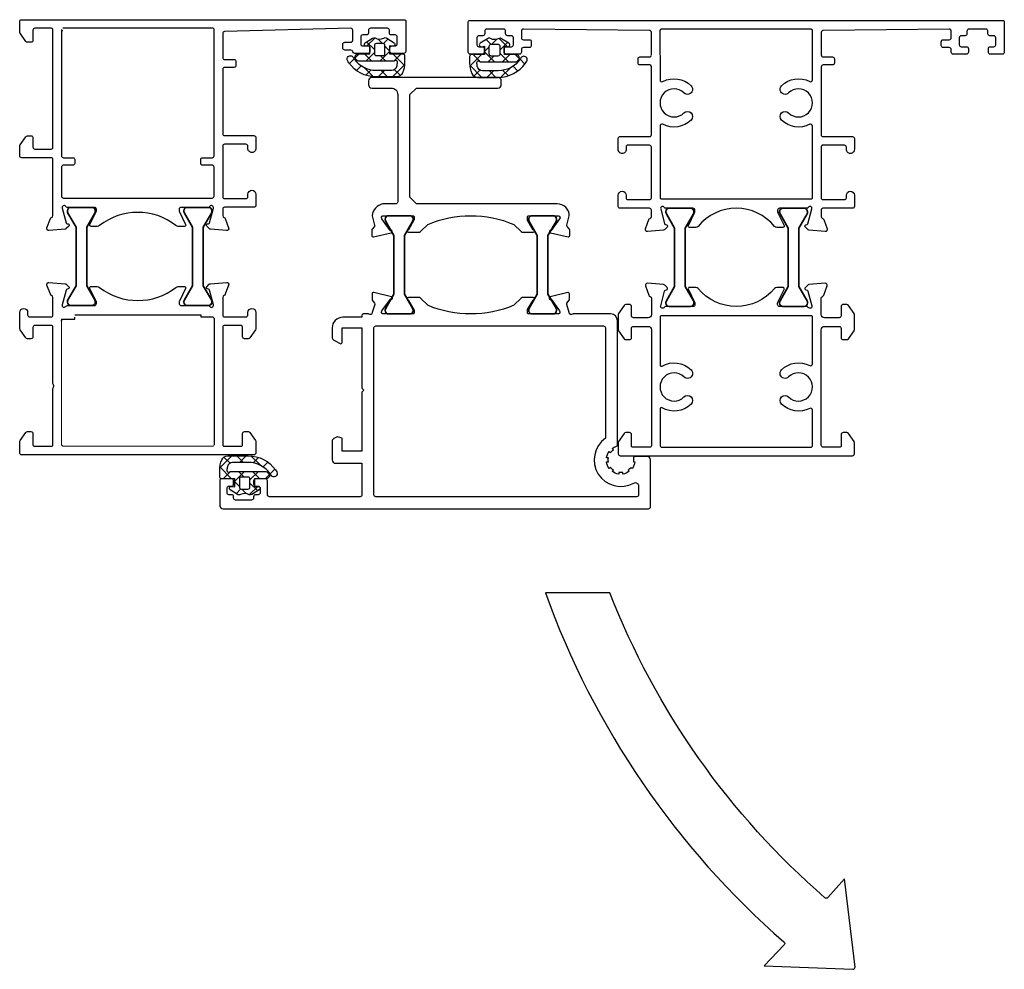
# Model space of a CAD drawing. Units: millimetres. Extents: x 6612 to 12818, y 1472 to 2435.
# Drawn here: x 12377 to 12525, y 1806 to 1949 of the extents above; entities that cross this region are included whole.
import ezdxf

# ---------------------------------------------------------------- set-up
doc = ezdxf.new("R2010")
doc.units = ezdxf.units.MM
doc.layers.add('RI-HATCH-P', color=7, linetype='Continuous')
doc.layers.add('RI-PROFILE', color=7, linetype='Continuous')

# ---------------------------------------------------------------- blocks, each defined once
blk = doc.blocks.new('KTREM3-01', base_point=(23.2, -8.2))
at = {"color": 1, "linetype": 'Continuous'}
for p, q in [((25.21255, 0.122982), (25.929107, -0.593575)), ((24.157765, -0.943554), (24.875808, -1.661596)), ((25.566005, -1.136222), (26.020269, -0.681958)), ((26.017884, -0.682352), (26.658829, -1.323297)), ((23.216043, -3.486184), (24.640347, -2.06188)), ((23.442145, -2.349254), (24.264402, -3.17151)), ((25.558829, -3.264719), (26.658829, -2.164719)), ((25.558829, -2.344617), (26.850702, -3.63649)), ((27.308378, -3.63649), (28.476882, -2.467986)), ((27.810746, -2.475214), (29.082913, -3.74738)), ((23.2, -4.228429), (24.2, -5.228429)), ((28.209792, -4.856396), (28.921267, -4.144921)), ((23.2, -5.623547), (24.2, -4.623547)), ((25.558829, -4.465937), (26.832179, -5.739288)), ((25.558829, -5.386039), (26.409769, -4.535099)), ((26.832179, -5.739288), (27.034244, -5.941352)), ((27.124836, -5.941352), (27.829698, -5.23649)), ((28.204863, -4.990651), (28.916011, -5.701799)), ((23.2, -6.349749), (25.036987, -8.186736)), ((23.391182, -7.553685), (24.300419, -6.644449)), ((24.893745, -8.172443), (26.658829, -6.407359)), ((25.558829, -6.587258), (25.798779, -6.827208)), ((25.798779, -6.827208), (26.658829, -7.687258))]:
    blk.add_line(p, q, dxfattribs=at)
for points in [[(23.2, -6.965625), (23.2, -3.886399, -0.244679), (25.331818, 0.209151, -0.024024), (25.641445, 0.404525, -1), (26.133859, -0.465837, 0.024024), (25.905454, -0.609959, 0.244679), (24.2, -3.886399), (24.2, -6.256395, 0.375553), (24.893299, -7.049247, 0.020041), (25.117647, -7.07033, -0.109761), (25.242998, -7.105328, 0.392454), (25.631639, -7.003166, 0.392454), (25.558829, -6.607973), (25.558829, -1.224781, -1), (26.658829, -1.224781), (26.658829, -2.941352), (27.898829, -2.941352), (27.814146, -2.497586, -0.806684), (28.353871, -2.26828), (29.035552, -3.374979, -0.253714), (29.080451, -3.753718, 0.265357), (29.042584, -5.056491, -0.308984), (29.035552, -5.507726), (28.353871, -6.614425, -0.806684), (27.814146, -6.385119), (27.898829, -5.941352), (26.658829, -5.941352), (26.658829, -7.9, -0.414214), (26.358829, -8.2), (25.362461, -8.2, -0.099805), (23.812513, -7.887501, -0.301926), (23.2, -6.965625)], [(27.30978, -5.23649), (27.909792, -5.23649, 0.414214), (28.209792, -4.93649), (28.209792, -3.93649, 0.414214), (27.909792, -3.63649), (26.709769, -3.63649, 0.414214), (26.409769, -3.93649), (26.409769, -4.93649, 0.414214), (26.709769, -5.23649), (27.30978, -5.23649)]]:
    blk.add_lwpolyline(points, format="xyb", close=True, dxfattribs=at)

msp = doc.modelspace()

# ---------------------------------------------------------------- linework, layer by layer
at = {"color": 251}
for points in [[(12407.366, 1920.257), (12407.366, 1919.273, 0.318143), (12407.567, 1918.99, -0.224418), (12407.749, 1918.81), (12408.258, 1917.41, -0.548643), (12407.95, 1917.009), (12405.524, 1917.215, -0.176331), (12405.338, 1917.302), (12404.974, 1917.666, -0.577436), (12405.064, 1918.001), (12405.229, 1918.045, 0.268021), (12405.371, 1918.186), (12405.964, 1920.403, 0.853617), (12405.423, 1920.644, -0.253685), (12405.172, 1920.507), (12401.102, 1920.507, 0.414214), (12400.802, 1920.207), (12400.802, 1919.992, 0.137861), (12400.846, 1919.836), (12401.776, 1917.936, -0.585817), (12401.605, 1917.632), (12400.677, 1917.632, -0.204364), (12400.316, 1917.786, 0.3410751), (12388.817, 1917.786, -0.204364), (12388.455, 1917.632), (12387.527, 1917.632, -0.585817), (12387.357, 1917.936), (12388.287, 1919.836, 0.137861), (12388.331, 1919.992), (12388.331, 1920.207, 0.414214), (12388.031, 1920.507), (12383.961, 1920.507, -0.253685), (12383.71, 1920.644, 0.853617), (12383.169, 1920.403), (12383.762, 1918.186, 0.268021), (12383.904, 1918.045), (12384.069, 1918.001, -0.577436), (12384.159, 1917.666), (12383.795, 1917.302, -0.176331), (12383.609, 1917.215), (12381.182, 1917.009, -0.548643), (12380.874, 1917.41), (12381.384, 1918.81, -0.224418), (12381.566, 1918.99, 0.318143), (12381.766, 1919.273), (12381.766, 1927.737, 0.4142136), (12381.516, 1927.987), (12377.066, 1927.987, -0.4142136), (12376.766, 1928.287), (12376.766, 1929.765, -0.153915), (12376.821, 1929.937), (12377.677, 1931.159, -0.2446983), (12377.923, 1931.287), (12378.466, 1931.287, -0.4142136), (12378.766, 1930.987), (12378.766, 1929.587, 0.4142136), (12379.066, 1929.287), (12381.516, 1929.287, 0.4142136), (12381.766, 1929.537), (12381.766, 1947.287, 0.4142136), (12381.566, 1947.487), (12379.066, 1947.487, 0.4142136), (12378.766, 1947.187), (12378.766, 1945.687, -0.4142136), (12378.466, 1945.387), (12377.923, 1945.387, -0.2446984), (12377.677, 1945.515), (12376.821, 1946.738, -0.1539147), (12376.766, 1946.91), (12376.766, 1948.487, -0.4142136), (12377.066, 1948.787), (12434.768, 1948.787, -0.4142136), (12434.968, 1948.587), (12434.968, 1944.016, -0.4142136), (12434.668, 1943.716), (12432.868, 1943.716, -0.414214), (12432.568, 1944.016), (12432.568, 1944.539, -0.4142136), (12432.868, 1944.839), (12433.368, 1944.839, 0.4142136), (12433.668, 1945.139), (12433.668, 1946.187, 0.4142136), (12433.368, 1946.487), (12432.795, 1946.487, -0.4142138), (12432.495, 1946.787), (12432.495, 1947.187, 0.4142138), (12432.195, 1947.487), (12429.64, 1947.487, 0.4142138), (12429.34, 1947.187), (12429.34, 1946.787, -0.4142138), (12429.04, 1946.487), (12428.467, 1946.487, 0.4142135), (12428.167, 1946.187), (12428.167, 1945.139, 0.4142136), (12428.467, 1944.839), (12429.268, 1944.839, -0.4142136), (12429.568, 1944.539), (12429.568, 1944.016, -0.414214), (12429.268, 1943.716), (12427.268, 1943.716, -0.3659774), (12426.972, 1943.966, 0.3659774), (12426.676, 1944.216), (12425.768, 1944.216, -0.4142136), (12425.468, 1944.516), (12425.468, 1945.091, -0.414214), (12425.768, 1945.391), (12426.668, 1945.391, 0.4142136), (12426.968, 1945.691), (12426.968, 1947.191, 0.414214), (12426.668, 1947.491), (12407.652, 1946.99, 0.3988948), (12407.368, 1946.69), (12407.368, 1943.091, 0.4142136), (12407.668, 1942.791), (12409.068, 1942.791, -0.414214), (12409.368, 1942.491), (12409.368, 1941.891, -0.414214), (12409.068, 1941.591), (12407.668, 1941.591, 0.4142136), (12407.368, 1941.291), (12407.368, 1931.573, 0.4142136), (12407.618, 1931.323), (12412.068, 1931.323, -0.4142136), (12412.368, 1931.023), (12412.368, 1929.375, -0.4142136), (12411.768, 1928.775, -0.4142136), (12411.168, 1929.375), (12411.168, 1929.723, 0.4142136), (12410.868, 1930.023), (12407.618, 1930.023, 0.4142136), (12407.368, 1929.773), (12407.368, 1922.066, 0.4142136), (12407.618, 1921.816), (12410.868, 1921.816, 0.4142136), (12411.168, 1922.116), (12411.168, 1922.48, -1), (12412.368, 1922.48), (12412.368, 1920.816, -0.4142136), (12412.068, 1920.516), (12407.618, 1920.516, 0.4142136), (12407.368, 1920.266)], [(12405.766, 1921.907, 0.4141111), (12406.066, 1922.207), (12406.068, 1926.568, 0.4143162), (12405.768, 1926.868), (12404.318, 1926.868, -0.4142137), (12404.068, 1927.118), (12404.068, 1927.727, -0.4142162), (12404.318, 1927.977), (12405.768, 1927.977, 0.4142162), (12406.068, 1928.277), (12406.068, 1947.287, 0.4142122), (12405.868, 1947.487), (12383.266, 1947.487)], [(12471.988, 1943.47), (12471.988, 1946.87, 0.4142135), (12471.688, 1947.17), (12452.688, 1947.37, 0.414214), (12452.388, 1947.07), (12452.388, 1946.07, 0.414214), (12452.688, 1945.77), (12453.588, 1945.77, -0.414214), (12453.888, 1945.47), (12453.888, 1944.895, -0.4142136), (12453.588, 1944.595), (12452.688, 1944.595, 0.4142136), (12452.388, 1944.295), (12452.388, 1943.895, -0.4142136), (12452.088, 1943.595), (12450.088, 1943.595, -0.414214), (12449.788, 1943.895), (12449.788, 1944.418, -0.4142136), (12450.088, 1944.718), (12450.889, 1944.718, 0.4142136), (12451.189, 1945.018), (12451.189, 1946.066, 0.4142135), (12450.889, 1946.366), (12450.316, 1946.366, -0.4142138), (12450.016, 1946.666), (12450.016, 1947.066, 0.4142138), (12449.716, 1947.366), (12447.161, 1947.366, 0.4142138), (12446.861, 1947.066), (12446.861, 1946.666, -0.4142138), (12446.561, 1946.366), (12445.988, 1946.366, 0.4142136), (12445.688, 1946.066), (12445.688, 1945.018, 0.4142136), (12445.988, 1944.718), (12446.488, 1944.718, -0.4142136), (12446.788, 1944.418), (12446.788, 1943.895, -0.414214), (12446.488, 1943.595), (12444.688, 1943.595, -0.4142136), (12444.388, 1943.895), (12444.388, 1948.466, -0.4142136), (12444.588, 1948.666), (12524.991, 1948.666, -0.4142136), (12525.191, 1948.466), (12525.191, 1943.895, -0.4142136), (12524.891, 1943.595), (12523.091, 1943.595, -0.414214), (12522.791, 1943.895), (12522.791, 1944.418, -0.4142136), (12523.091, 1944.718), (12523.591, 1944.718, 0.4142136), (12523.891, 1945.018), (12523.891, 1946.066, 0.4142136), (12523.591, 1946.366), (12523.018, 1946.366, -0.4142138), (12522.718, 1946.666), (12522.718, 1947.066, 0.4142138), (12522.418, 1947.366), (12519.863, 1947.366, 0.4142138), (12519.563, 1947.066), (12519.563, 1946.666, -0.4142138), (12519.263, 1946.366), (12518.69, 1946.366, 0.4142135), (12518.39, 1946.066), (12518.39, 1945.018, 0.4142136), (12518.69, 1944.718), (12519.491, 1944.718, -0.4142136), (12519.791, 1944.418), (12519.791, 1943.895, -0.414214), (12519.491, 1943.595), (12517.491, 1943.595, -0.4142136), (12517.191, 1943.895), (12517.191, 1944.295, 0.4142136), (12516.891, 1944.595), (12515.991, 1944.595, -0.4142136), (12515.691, 1944.895), (12515.691, 1945.47, -0.414214), (12515.991, 1945.77), (12516.891, 1945.77, 0.414214), (12517.191, 1946.07), (12517.191, 1947.07, 0.414214), (12516.891, 1947.37), (12497.891, 1947.17, 0.4142135), (12497.591, 1946.87), (12497.591, 1943.47, 0.414214), (12497.891, 1943.17), (12499.291, 1943.17, -0.414214), (12499.591, 1942.87), (12499.591, 1942.27, -0.414214), (12499.291, 1941.97), (12497.891, 1941.97, 0.414214), (12497.591, 1941.67), (12497.589, 1931.424, 0.4142725), (12497.839, 1931.173), (12502.289, 1931.173, -0.4142136), (12502.589, 1930.873), (12502.589, 1929.226, -0.4142136), (12501.989, 1928.626, -0.4142136), (12501.389, 1929.226), (12501.389, 1929.573, 0.4142136), (12501.089, 1929.873), (12497.839, 1929.873, 0.4142136), (12497.589, 1929.623), (12497.589, 1921.916, 0.4142136), (12497.839, 1921.666), (12501.089, 1921.666, 0.4142136), (12501.389, 1921.966), (12501.389, 1922.331, -1), (12502.589, 1922.331), (12502.589, 1920.666, -0.4142136), (12502.289, 1920.366), (12497.839, 1920.366, 0.4142549), (12497.589, 1920.116), (12497.59, 1919.132, 0.318143), (12497.79, 1918.849, -0.224418), (12497.972, 1918.669), (12498.482, 1917.269, -0.548643), (12498.174, 1916.868), (12495.747, 1917.074, -0.176331), (12495.561, 1917.161), (12495.197, 1917.525, -0.577436), (12495.287, 1917.86), (12495.452, 1917.904, 0.268021), (12495.594, 1918.045), (12496.187, 1920.262, 0.853617), (12495.646, 1920.503, -0.253685), (12495.395, 1920.366), (12491.325, 1920.366, 0.414214), (12491.025, 1920.066), (12491.025, 1919.851, 0.137861), (12491.069, 1919.695), (12491.999, 1917.795, -0.585817), (12491.829, 1917.491), (12490.901, 1917.491, -0.204364), (12490.54, 1917.645, 0.473218), (12479.04, 1917.645, -0.204364), (12478.679, 1917.491), (12477.751, 1917.491, -0.585817), (12477.58, 1917.795), (12478.51, 1919.695, 0.137861), (12478.554, 1919.851), (12478.554, 1920.066, 0.414214), (12478.254, 1920.366), (12474.184, 1920.366, -0.253685), (12473.933, 1920.503, 0.853617), (12473.392, 1920.262), (12473.986, 1918.045, 0.268021), (12474.127, 1917.904), (12474.292, 1917.86, -0.577436), (12474.382, 1917.525), (12474.018, 1917.161, -0.176331), (12473.832, 1917.074), (12471.406, 1916.868, -0.548643), (12471.098, 1917.269), (12471.607, 1918.669, -0.224418), (12471.789, 1918.849, 0.318143), (12471.99, 1919.132), (12471.99, 1920.066, 0.4142549), (12471.69, 1920.366), (12467.24, 1920.366, -0.4142136), (12466.99, 1920.616), (12466.99, 1922.331, -1), (12468.19, 1922.331), (12468.19, 1921.916, 0.4142136), (12468.44, 1921.666), (12471.69, 1921.666, 0.4142136), (12471.99, 1921.966), (12471.99, 1929.573, 0.4142136), (12471.69, 1929.873), (12468.44, 1929.873, 0.4142136), (12468.19, 1929.623), (12468.19, 1929.226, -0.4142136), (12467.59, 1928.626, -0.4142136), (12466.99, 1929.226), (12466.99, 1930.923, -0.4142136), (12467.24, 1931.173), (12471.74, 1931.173, 0.4142725), (12471.99, 1931.424), (12471.988, 1941.72, 0.4141547), (12471.738, 1941.97), (12470.238, 1941.97, -0.4142136), (12469.988, 1942.22), (12469.988, 1942.92, -0.4142136), (12470.238, 1943.17), (12471.738, 1943.17, 0.4142136), (12471.988, 1943.42)], [(12383.066, 1947.287), (12383.066, 1928.277, 0.4142162), (12383.366, 1927.977), (12384.817, 1927.977, -0.4142162), (12385.067, 1927.727), (12385.067, 1927.118, -0.4142136), (12384.817, 1926.868), (12383.367, 1926.868, 0.4141843), (12383.067, 1926.568), (12383.066, 1922.208, 0.4142429), (12383.366, 1921.907), (12405.766, 1921.907)], [(12466.99, 1902.089, 0.1539149), (12467.044, 1901.917), (12467.9, 1900.695, 0.2446983), (12468.146, 1900.567), (12468.69, 1900.567, 0.4142136), (12468.99, 1900.867), (12468.99, 1902.267, -0.4142136), (12469.29, 1902.567), (12471.49, 1902.567, -0.4142136), (12471.99, 1902.067), (12471.99, 1884.567, -0.4142136), (12471.79, 1884.367), (12469.19, 1884.367, -0.4142136), (12468.99, 1884.567), (12468.99, 1886.267, 0.4142136), (12468.69, 1886.567), (12468.146, 1886.567, 0.2446984), (12467.9, 1886.439), (12467.044, 1885.216, 0.1539147), (12466.99, 1885.044), (12466.99, 1883.367, 0.4142136), (12467.29, 1883.067), (12502.29, 1883.067, 0.4142136), (12502.59, 1883.367), (12502.59, 1885.044, 0.1539147), (12502.535, 1885.216), (12501.679, 1886.439, 0.2446984), (12501.433, 1886.567), (12500.89, 1886.567, 0.4142136), (12500.59, 1886.267), (12500.59, 1884.567, -0.4142136), (12500.39, 1884.367), (12497.89, 1884.367, -0.4142136), (12497.59, 1884.667), (12497.59, 1902.067, -0.4142136), (12498.09, 1902.567), (12500.29, 1902.567, -0.4142136), (12500.59, 1902.267), (12500.59, 1900.867, 0.4142136), (12500.89, 1900.567), (12501.433, 1900.567, 0.2446983), (12501.679, 1900.695), (12502.535, 1901.917, 0.153915), (12502.59, 1902.089), (12502.59, 1904.344, 0.1539149), (12502.535, 1904.516), (12501.679, 1905.739, 0.2446983), (12501.433, 1905.867), (12500.89, 1905.867, 0.4142136), (12500.59, 1905.567), (12500.59, 1904.167, -0.4142136), (12500.29, 1903.867), (12498.09, 1903.867, -0.4142136), (12497.59, 1904.367), (12497.59, 1906.801, -0.318143), (12497.79, 1907.084, 0.224418), (12497.972, 1907.264), (12498.482, 1908.664, 0.548643), (12498.174, 1909.065), (12495.747, 1908.859, 0.176331), (12495.561, 1908.772), (12495.197, 1908.408, 0.577436), (12495.287, 1908.073), (12495.452, 1908.029, -0.268021), (12495.594, 1907.888), (12496.187, 1905.671, -0.853617), (12495.646, 1905.43, 0.253685), (12495.395, 1905.566), (12491.325, 1905.566, -0.414214), (12491.025, 1905.866), (12491.025, 1906.082, -0.137861), (12491.069, 1906.238), (12491.999, 1908.138, 0.585817), (12491.829, 1908.442), (12490.901, 1908.442, 0.204364), (12490.54, 1908.288, -0.4740863), (12479.04, 1908.288, 0.204364), (12478.679, 1908.442), (12477.751, 1908.442, 0.585817), (12477.58, 1908.138), (12478.51, 1906.238, -0.137861), (12478.554, 1906.082), (12478.554, 1905.866, -0.414214), (12478.254, 1905.566), (12474.184, 1905.566, 0.253685), (12473.933, 1905.43, -0.853617), (12473.392, 1905.671), (12473.986, 1907.888, -0.268021), (12474.127, 1908.029), (12474.292, 1908.073, 0.577436), (12474.382, 1908.408), (12474.018, 1908.772, 0.176331), (12473.832, 1908.859), (12471.406, 1909.065, 0.548643), (12471.098, 1908.664), (12471.607, 1907.264, 0.224418), (12471.789, 1907.084, -0.318143), (12471.99, 1906.801), (12471.99, 1904.367, -0.4142136), (12471.49, 1903.867), (12469.29, 1903.867, -0.4142136), (12468.99, 1904.167), (12468.99, 1905.567, 0.4142136), (12468.69, 1905.867), (12468.146, 1905.867, 0.2446983), (12467.9, 1905.739), (12467.044, 1904.516, 0.1539149), (12466.99, 1904.344), (12466.99, 1902.089)]]:
    msp.add_lwpolyline(points, format="xyb", dxfattribs=at)
at = {"color": 251, "elevation": 0}
msp.add_lwpolyline([(12496.09, 1921.766, 0.4142136), (12496.29, 1921.966), (12496.29, 1932.76, 0.5632319), (12495.851, 1933.026, -0.3263717), (12491.609, 1933.667, -1), (12492.676, 1934.743, 2.3989507), (12492.676, 1937.756, -1), (12491.609, 1938.832, -0.3263619), (12495.851, 1939.473, 0.5631424), (12496.289, 1939.739), (12496.291, 1947.166, 0.4142122), (12496.091, 1947.366), (12473.488, 1947.366, 0.4142122), (12473.288, 1947.166), (12473.29, 1939.739, 0.5631425), (12473.729, 1939.473, -0.3263619), (12477.97, 1938.832, -1), (12476.904, 1937.756, 2.3989507), (12476.904, 1934.743, -1), (12477.97, 1933.667, -0.3263717), (12473.728, 1933.026, 0.5632319), (12473.29, 1932.76), (12473.29, 1921.966, 0.4142136), (12473.49, 1921.766), (12496.09, 1921.766)], format="xyb", dxfattribs=at)
at = {"color": 251, "lineweight": 35, "ltscale": 5}
for points in [[(12383.961, 1919.903), (12383.961, 1920.007, -0.4142136), (12384.461, 1920.507), (12387.661, 1920.507, -0.4142136), (12388.161, 1920.007), (12388.161, 1919.903, -0.1316525), (12388.094, 1919.653), (12386.861, 1917.517), (12386.861, 1908.698), (12388.094, 1906.562, -0.1316525), (12388.161, 1906.312), (12388.161, 1906.207, -0.4142136), (12387.661, 1905.707), (12384.461, 1905.707, -0.4142136), (12383.961, 1906.207), (12383.961, 1906.312, -0.1316525), (12384.028, 1906.562), (12385.261, 1908.698), (12385.261, 1917.517), (12384.028, 1919.653, -0.1316525)], [(12401.525, 1919.903), (12401.525, 1920.007, -0.4142136), (12402.025, 1920.507), (12405.225, 1920.507, -0.4142136), (12405.725, 1920.007), (12405.725, 1919.903, -0.1316525), (12405.658, 1919.653), (12404.425, 1917.517), (12404.425, 1908.698), (12405.658, 1906.562, -0.1316525), (12405.725, 1906.312), (12405.725, 1906.207, -0.4142136), (12405.225, 1905.707), (12402.025, 1905.707, -0.4142136), (12401.525, 1906.207), (12401.525, 1906.312, -0.1316525), (12401.592, 1906.562), (12402.825, 1908.698), (12402.825, 1917.517), (12401.592, 1919.653, -0.1316525)], [(12436.067, 1918.639), (12436.067, 1918.743, 0.4142136), (12435.567, 1919.243), (12432.367, 1919.243, 0.4142136), (12431.867, 1918.743), (12431.867, 1918.639, 0.1316525), (12431.934, 1918.389), (12433.167, 1916.253), (12433.167, 1907.433), (12431.934, 1905.298, 0.1316525), (12431.867, 1905.048), (12431.867, 1904.943, 0.4142136), (12432.367, 1904.443), (12435.567, 1904.443, 0.4142136), (12436.067, 1904.943), (12436.067, 1905.048, 0.1316525), (12436, 1905.298), (12434.767, 1907.433), (12434.767, 1916.253), (12436, 1918.389, 0.1316525)], [(12457.695, 1918.639), (12457.695, 1918.743, 0.4142136), (12457.195, 1919.243), (12453.995, 1919.243, 0.4142136), (12453.495, 1918.743), (12453.495, 1918.639, 0.1316525), (12453.562, 1918.389), (12454.795, 1916.253), (12454.795, 1907.433), (12453.562, 1905.298, 0.1316525), (12453.495, 1905.048), (12453.495, 1904.943, 0.4142136), (12453.995, 1904.443), (12457.195, 1904.443, 0.4142136), (12457.695, 1904.943), (12457.695, 1905.048, 0.1316525), (12457.628, 1905.298), (12456.395, 1907.433), (12456.395, 1916.253), (12457.628, 1918.389, 0.1316525)], [(12474.184, 1919.762), (12474.184, 1919.867, -0.4142136), (12474.684, 1920.367), (12477.884, 1920.367, -0.4142136), (12478.384, 1919.867), (12478.384, 1919.762, -0.1316525), (12478.317, 1919.512), (12477.084, 1917.377), (12477.084, 1908.557), (12478.317, 1906.421, -0.1316525), (12478.384, 1906.171), (12478.384, 1906.067, -0.4142136), (12477.884, 1905.567), (12474.684, 1905.567, -0.4142136), (12474.184, 1906.067), (12474.184, 1906.171, -0.1316525), (12474.251, 1906.421), (12475.484, 1908.557), (12475.484, 1917.377), (12474.251, 1919.512, -0.1316525)], [(12491.325, 1919.762), (12491.325, 1919.866, -0.4142136), (12491.825, 1920.366), (12495.025, 1920.366, -0.4142136), (12495.525, 1919.866), (12495.525, 1919.762, -0.1316525), (12495.458, 1919.512), (12494.225, 1917.376), (12494.225, 1908.557), (12495.458, 1906.421, -0.1316525), (12495.525, 1906.171), (12495.525, 1906.066, -0.4142136), (12495.025, 1905.566), (12491.825, 1905.566, -0.4142136), (12491.325, 1906.066), (12491.325, 1906.171, -0.1316525), (12491.392, 1906.421), (12492.625, 1908.557), (12492.625, 1917.376), (12491.392, 1919.512, -0.1316525)]]:
    msp.add_lwpolyline(points, format="xyb", close=True, dxfattribs=at)
at = {"color": 251}
msp.add_lwpolyline([(12381.766, 1884.708), (12381.766, 1893.209, -0.1989124), (12381.854, 1893.421), (12381.873, 1893.439, 0.4142136), (12381.873, 1893.722), (12381.854, 1893.74, -0.1989124), (12381.766, 1893.952), (12381.766, 1902.458, 0.4142136), (12381.516, 1902.708), (12379.066, 1902.708, 0.4142136), (12378.766, 1902.408), (12378.766, 1901.008, -0.4142136), (12378.466, 1900.708), (12377.923, 1900.708, -0.2446983), (12377.677, 1900.836), (12376.821, 1902.058, -0.153714), (12376.766, 1902.23), (12376.765, 1904.672, -1), (12377.965, 1904.672), (12377.965, 1904.308, 0.4142136), (12378.265, 1904.008), (12381.516, 1904.008, 0.4142136), (12381.766, 1904.258), (12381.766, 1906.942, 0.318143), (12381.566, 1907.225, -0.224418), (12381.384, 1907.405), (12380.874, 1908.805, -0.548643), (12381.182, 1909.206), (12383.609, 1909, -0.176331), (12383.795, 1908.913), (12384.159, 1908.549, -0.577436), (12384.069, 1908.214), (12383.904, 1908.17, 0.268021), (12383.762, 1908.029), (12383.169, 1905.812, 0.853617), (12383.71, 1905.571, -0.253685), (12383.961, 1905.707), (12388.031, 1905.707, 0.414214), (12388.331, 1906.007), (12388.331, 1906.223, 0.137861), (12388.287, 1906.379), (12387.357, 1908.279, -0.585817), (12387.527, 1908.583), (12388.455, 1908.583, -0.204364), (12388.817, 1908.429, 0.3410751), (12400.316, 1908.429, -0.204364), (12400.677, 1908.583), (12401.605, 1908.583, -0.585817), (12401.776, 1908.279), (12400.846, 1906.379, 0.137861), (12400.802, 1906.223), (12400.802, 1906.007, 0.414214), (12401.102, 1905.707), (12405.172, 1905.707, -0.253685), (12405.423, 1905.571, 0.853617), (12405.964, 1905.812), (12405.371, 1908.029, 0.268021), (12405.229, 1908.17), (12405.064, 1908.214, -0.577436), (12404.974, 1908.549), (12405.338, 1908.913, -0.176331), (12405.524, 1909), (12407.95, 1909.206, -0.548643), (12408.258, 1908.805), (12407.749, 1907.405, -0.224418), (12407.567, 1907.225, 0.318143), (12407.366, 1906.942), (12407.366, 1904.258, 0.4142136), (12407.616, 1904.008), (12410.868, 1904.008, 0.4142136), (12411.168, 1904.308), (12411.168, 1904.672, -1), (12412.368, 1904.672), (12412.366, 1902.23, -0.153915), (12412.312, 1902.058), (12411.456, 1900.836, -0.2446983), (12411.21, 1900.708), (12410.666, 1900.708, -0.4142136), (12410.366, 1901.008), (12410.366, 1902.408, 0.4142136), (12410.066, 1902.708), (12407.616, 1902.708, 0.4142136), (12407.366, 1902.458), (12407.366, 1884.708, 0.4142136), (12407.566, 1884.508), (12410.166, 1884.508, 0.4142136), (12410.366, 1884.708), (12410.366, 1886.408, -0.4142136), (12410.666, 1886.708), (12411.21, 1886.708, -0.2446984), (12411.456, 1886.58), (12412.312, 1885.357, -0.1539147), (12412.366, 1885.185), (12412.366, 1883.508, -0.4142136), (12412.066, 1883.208), (12377.067, 1883.208, -0.4146102), (12376.766, 1883.508), (12376.766, 1885.185, -0.1539147), (12376.821, 1885.357), (12377.677, 1886.58, -0.2446984), (12377.923, 1886.708), (12378.466, 1886.708, -0.4142136), (12378.766, 1886.408), (12378.766, 1884.708, 0.4142136), (12378.966, 1884.508), (12381.566, 1884.508, 0.4142136)], format="xyb", close=True, dxfattribs=at)
at = {"color": 4, "linetype": 'Continuous'}
msp.add_lwpolyline([(12424.365, 1881.939), (12428.365, 1881.939), (12428.365, 1877.196, -0.4142154), (12428.065, 1876.896), (12414.416, 1876.896, -0.4142136), (12414.116, 1877.196), (12414.116, 1879.296, 0.4142136), (12413.816, 1879.596), (12412.316, 1879.596, 0.414214), (12412.016, 1879.296), (12412.016, 1878.796, 0.414214), (12412.316, 1878.496), (12412.716, 1878.496, -0.414214), (12413.016, 1878.196), (12413.016, 1877.496, -0.414214), (12412.716, 1877.196), (12412.316, 1877.196, 0.414214), (12412.016, 1876.896), (12412.016, 1876.696, -0.414214), (12411.716, 1876.396), (12409.316, 1876.396, -0.414214), (12409.016, 1876.696), (12409.016, 1876.896, 0.414214), (12408.716, 1877.196), (12408.316, 1877.196, -0.414214), (12408.016, 1877.496), (12408.016, 1878.196, -0.414214), (12408.316, 1878.496), (12408.716, 1878.496, 0.414214), (12409.016, 1878.796), (12409.016, 1879.296, 0.414214), (12408.716, 1879.596), (12407.216, 1879.596, 0.414214), (12406.916, 1879.296), (12406.916, 1875.596, 0.414214), (12407.416, 1875.096), (12471.565, 1875.096, 0.4142136), (12471.865, 1875.396), (12471.865, 1882.444, 0.4142149), (12471.365, 1882.944), (12469.472, 1882.944, 0.4569746), (12469.274, 1882.716, -0.0757364), (12469.269, 1882.143), (12469.494, 1882.143, -0.12711), (12469.083, 1881.149), (12468.92, 1881.312, -0.06701), (12468.496, 1880.888), (12468.659, 1880.725, -0.127), (12467.665, 1880.314), (12467.665, 1880.562, -0.06455), (12467.065, 1880.562), (12467.065, 1880.314, -0.127), (12466.072, 1880.725), (12466.263, 1880.916, -0.07948), (12465.843, 1881.345), (12465.642, 1881.144, -0.12056), (12465.236, 1882.143), (12465.517, 1882.143, -0.07945), (12465.517, 1882.743), (12465.236, 1882.743, -0.12701), (12465.648, 1883.736), (12465.843, 1883.541, -0.09358), (12466.267, 1883.965), (12466.072, 1884.16, -0.0859786), (12466.725, 1884.495, 0.3281352), (12466.865, 1884.686), (12466.865, 1903.435, 0.4142135), (12465.865, 1904.435), (12460.203, 1904.435, 0.1571297), (12460.086, 1904.398, -0.6111181), (12459.611, 1904.641), (12459.226, 1905.881, -0.2488684), (12459.258, 1906.066), (12459.605, 1906.512, 0.1713859), (12459.648, 1906.638), (12459.633, 1907.468, 0.4796563), (12459.386, 1907.659), (12456.731, 1907.022, 1.18732), (12456.862, 1906.65), (12458.153, 1904.915, -0.5226965), (12458.011, 1904.443), (12453.495, 1904.443, -0.4142136), (12453.295, 1904.643), (12453.295, 1904.99, -0.1316881), (12453.322, 1905.09), (12454.162, 1906.543, 1), (12454.162, 1906.943), (12452.662, 1906.943, 0.17265), (12452.346, 1906.831), (12451.255, 1905.743, -0.2002465), (12438.271, 1905.743), (12437.18, 1906.831, 0.17265), (12436.864, 1906.943), (12435.364, 1906.943, 1), (12435.364, 1906.543), (12436.203, 1905.09, -0.1316881), (12436.23, 1904.99), (12436.23, 1904.643, -0.4142136), (12436.03, 1904.443), (12431.515, 1904.443, -0.5226965), (12431.372, 1904.915), (12432.664, 1906.65, 1.18732), (12432.794, 1907.022), (12430.139, 1907.659, 0.4796563), (12429.892, 1907.468), (12429.878, 1906.638, 0.1713859), (12429.92, 1906.512), (12430.267, 1906.066, -0.2488684), (12430.3, 1905.881), (12429.915, 1904.641, -0.6203949), (12429.433, 1904.402, 0.1640297), (12429.312, 1904.443), (12428.554, 1904.443, 0.4142136), (12428.354, 1904.243), (12428.354, 1903.939), (12425.465, 1903.939, 0.4142136), (12423.865, 1902.339), (12423.865, 1900.947, 0.2681467), (12424.115, 1900.514), (12425.065, 1899.966, 0.5776922), (12425.365, 1900.139), (12425.365, 1902.339), (12428.365, 1902.339), (12428.365, 1893.245), (12428.662, 1892.942), (12428.365, 1892.639), (12428.365, 1883.739), (12425.365, 1883.739), (12425.365, 1885.738), (12424.695, 1885.918, 0.204622), (12424.543, 1885.898), (12424.115, 1885.65, 0.267956), (12423.865, 1885.217), (12423.865, 1882.439, 0.4142136)], format="xyb", close=True, dxfattribs=at)
at = {"color": 251, "linetype": 'ByBlock', "lineweight": 20}
msp.add_lwpolyline([(12406.066, 1884.708, -0.4142136), (12405.866, 1884.508), (12383.366, 1884.508, -0.4142136), (12383.066, 1884.808), (12383.066, 1903.718)], format="xyb", dxfattribs=at)
at = {"color": 2}
msp.add_lwpolyline([(12465.723, 1862.418), (12456.026, 1862.418, 0.1281597), (12491.979, 1809.796, -0.4286382), (12491.998, 1809.361), (12488.974, 1806.214), (12502.377, 1805.678, 0.4614761), (12502.687, 1806.013), (12501.099, 1819.333), (12498.573, 1816.49, -0.4105447), (12498.152, 1816.463, -0.1216682)], format="xyb", close=True, dxfattribs=at)
at = {"color": 251}
msp.add_arc((12383.266, 1946.932), 0.2, 89.99974, 180, dxfattribs=at)
at = {"layer": 'RI-HATCH-P', "color": 251}
for points in [[(12383.066, 1903.363, -0.4142136), (12383.366, 1903.663), (12385.067, 1903.663), (12385.067, 1903.953)], [(12385.067, 1904.308), (12404.068, 1904.308), (12404.068, 1904.018), (12405.766, 1904.018, -0.4142136), (12406.066, 1903.718), (12406.066, 1884.708)], [(12473.49, 1904.167, 0.4142136), (12473.29, 1903.967), (12473.29, 1896.76, 0.5776514), (12473.59, 1896.587, -0.3384533), (12477.97, 1896.022, -1), (12476.904, 1894.946, 2.3989507), (12476.904, 1891.933, -1), (12477.97, 1890.857, -0.3384531), (12473.59, 1890.292, 0.5776512), (12473.29, 1890.119), (12473.29, 1884.667, 0.4142136), (12473.59, 1884.367), (12495.99, 1884.367, 0.4142136), (12496.29, 1884.667), (12496.29, 1889.95, 0.5632318), (12495.851, 1890.216, -0.3263716), (12491.609, 1890.857, -1), (12492.676, 1891.933, 2.3989507), (12492.676, 1894.946, -1), (12491.609, 1896.022, -0.3263717), (12495.851, 1896.663, 0.5632319), (12496.29, 1896.929), (12496.29, 1903.967, 0.4142136), (12496.09, 1904.167), (12473.49, 1904.167)]]:
    msp.add_lwpolyline(points, format="xyb", dxfattribs=at)
at = {"layer": 'RI-PROFILE', "color": 4}
msp.add_lwpolyline([(12431.513, 1921.035, 0.3368945), (12429.913, 1919.244), (12430.273, 1917.827, -0.2488684), (12430.238, 1917.643), (12429.883, 1917.203, 0.1713859), (12429.838, 1917.078), (12429.838, 1916.247, 0.4796563), (12430.082, 1916.052), (12432.748, 1916.643, 1.18732), (12432.624, 1917.017), (12431.363, 1918.774, -0.5226965), (12431.513, 1919.244), (12436.029, 1919.244, -0.4142136), (12436.229, 1919.044), (12436.229, 1918.697, -0.1316881), (12436.202, 1918.597), (12435.362, 1917.144, 1), (12435.362, 1916.744), (12436.862, 1916.744, 0.17265), (12437.178, 1916.856), (12438.269, 1917.944, -0.2002162), (12451.255, 1917.943), (12452.346, 1916.855, 0.17265), (12452.662, 1916.743), (12454.162, 1916.743, 1), (12454.162, 1917.143), (12453.323, 1918.597, -0.1316881), (12453.296, 1918.697), (12453.296, 1919.043, -0.4142136), (12453.496, 1919.243), (12458.011, 1919.243, -0.5226965), (12458.162, 1918.774), (12456.901, 1917.017, 1.18732), (12456.777, 1916.643), (12459.443, 1916.052, 0.4796563), (12459.686, 1916.247), (12459.686, 1917.077, 0.1713859), (12459.642, 1917.203), (12459.287, 1917.643, -0.2488684), (12459.251, 1917.827), (12459.611, 1919.245, 0.4143369), (12457.81, 1921.045), (12436.561, 1921.036), (12435.561, 1922.036), (12435.561, 1937.491), (12436.561, 1938.491), (12448.863, 1938.491, 0.4142136), (12449.363, 1938.991), (12449.363, 1939.591, 0.4142136), (12448.863, 1940.091), (12429.863, 1940.091, 0.4142136), (12429.363, 1939.591), (12429.363, 1938.991, 0.4142136), (12429.863, 1938.491), (12432.761, 1938.491, -0.4142252), (12433.761, 1937.491), (12433.76, 1921.335, -0.414202), (12433.46, 1921.035), (12431.513, 1921.035)], format="xyb", dxfattribs=at)
msp.add_lwpolyline([(12470.065, 1877.196, -0.4142135), (12469.765, 1876.896), (12430.465, 1876.896, -0.4142136), (12430.165, 1877.196), (12430.165, 1902.339, -0.4142136), (12430.465, 1902.639), (12464.765, 1902.639, -0.4142136), (12465.065, 1902.339), (12465.065, 1885.716, 0.9503252), (12469.321, 1878.954, -0.5730867), (12470.065, 1878.518)], format="xyb", close=True, dxfattribs=at)

# ---------------------------------------------------------------- block references
at = {"color": 0, "rotation": 90}
msp.add_blockref('KTREM3-01', (12434.793, 1940.172), dxfattribs=at)
at = {"color": 0, "yscale": -1, "rotation": 90}
msp.add_blockref('KTREM3-01', (12444.591, 1940.091), dxfattribs=at)
at = {"color": 0, "xscale": -1, "yscale": -1, "rotation": 90}
msp.add_blockref('KTREM3-01', (12406.916, 1883.071), dxfattribs=at)

doc.saveas('drawing.dxf')
